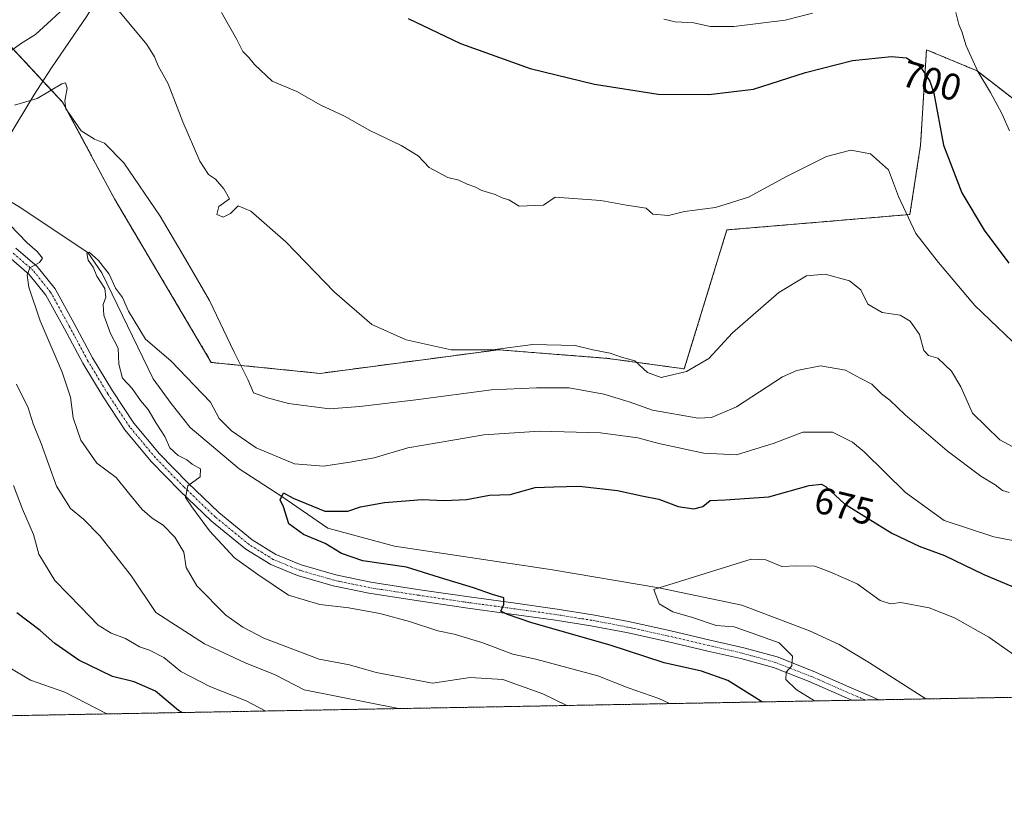
# Model space of a CAD drawing. Units: metres. Extents: x 624044 to 627486, y 4754999 to 4757376.
# Drawn here: x 625378 to 625641, y 4755001 to 4755210 of the extents above; entities that cross this region are included whole.
import ezdxf
from ezdxf.enums import TextEntityAlignment as Align

# ---------------------------------------------------------------- set-up
doc = ezdxf.new("R2010")
doc.units = ezdxf.units.M
doc.header["$MEASUREMENT"] = 0
doc.linetypes.add('TRAZO_Y_PUNTO', pattern=[1, 0.5, -0.25, 0, -0.25])
doc.linetypes.add('TRAZOS', pattern=[0.75, 0.5, -0.25])
for name, color, linetype, lineweight in [('Arbolado forestal', 92, 'TRAZOS', 0), ('Arbolado forestal CxS', 92, 'Continuous', 0), ('Comarca CxS', 133, 'Continuous', 0), ('Comunidad Autónoma CxS', 142, 'Continuous', 0), ('Corriente natural lineal', 142, 'Continuous', 13), ('Curva de nivel maestra', 36, 'Continuous', 30), ('Curva de nivel normal', 36, 'Continuous', 0), ('Entidad de ámbito territorial CxS', 92, 'Continuous', 0), ('Municipio CxS', 142, 'Continuous', 0), ('Pista no pavimentada', 254, 'Continuous', 13), ('Pista no pavimentada Cxs', 254, 'Continuous', 0), ('Pista pavimentada eje', 135, 'TRAZO_Y_PUNTO', 0), ('Prado', 92, 'Continuous', 0), ('Prado CxS', 92, 'Continuous', 0), ('Provincia CxS', 1, 'Continuous', 0), ('Rótulo de curva de nivel directora', 19, 'Continuous', 0)]:
    doc.layers.add(name, color=color, linetype=linetype, lineweight=lineweight)
doc.styles.add('Arial', font='txt', dxfattribs={"height": 0.2})

# ---------------------------------------------------------------- blocks, each defined once
blk = doc.blocks.new('*U170')
at = {"layer": 'Curva de nivel normal', "color": 36, "linetype": 'Continuous', "lineweight": 0}
blk.add_polyline3d([(625551.77, 4755027.58, 680), (625548.95, 4755028.98, 680), (625540.78, 4755031.8, 680), (625532.64, 4755035, 680), (625516.1, 4755039.46, 680), (625510.04, 4755040.8, 680), (625501.69, 4755043.86, 680), (625494.33, 4755046.09, 680), (625489.94, 4755046.98, 680), (625482.43, 4755049.47, 680), (625474.5, 4755051.62, 680), (625466.24, 4755053.16, 680), (625458.48, 4755054, 680), (625450.14, 4755056.46, 680), (625441.96, 4755061.99, 680), (625435.75, 4755066.42, 680), (625429.08, 4755073.68, 680), (625424.31, 4755080.03, 680), (625422.6, 4755082.53, 680), (625423.25, 4755085.69, 680), (625426.54, 4755088.08, 680), (625426.62, 4755090.18, 680), (625424.42, 4755091.44, 680), (625422.98, 4755092.6, 680), (625420.69, 4755093.75, 680), (625418.5, 4755095.78, 680), (625417.11, 4755098.84, 680), (625414.79, 4755102.4, 680), (625412.65, 4755106.06, 680), (625410.61, 4755108.39, 680), (625408.43, 4755111.66, 680), (625405.87, 4755114.35, 680), (625404.89, 4755118.11, 680), (625404.66, 4755122.35, 680), (625402.61, 4755126.3, 680), (625400.82, 4755131.21, 680), (625400.66, 4755133.99, 680), (625401.41, 4755136.02, 680), (625401.1, 4755138.33, 680), (625398.99, 4755141.59, 680), (625398.01, 4755143.96, 680), (625396.7, 4755145.88, 680), (625396.32, 4755147.69, 680), (625396.91, 4755148.02, 680), (625399.43, 4755145.79, 680), (625402.3, 4755142.14, 680), (625403.98, 4755138.37, 680), (625405.82, 4755135.92, 680), (625407.4, 4755132.28, 680), (625411.99, 4755124.8, 680), (625418.74, 4755119.03, 680), (625429.35, 4755108.02, 680), (625431.64, 4755103.61, 680), (625434.96, 4755100.31, 680), (625441.49, 4755095.77, 680), (625451.72, 4755091.52, 680), (625459.45, 4755090.92, 680), (625466.54, 4755092, 680), (625473.02, 4755093.11, 680), (625481.99, 4755095.78, 680), (625494.53, 4755097.89, 680), (625502.22, 4755099.24, 680), (625517.18, 4755100.21, 680), (625533.42, 4755099.84, 680), (625543.33, 4755098.46, 680), (625548.99, 4755096.97, 680), (625560.99, 4755094.38, 680), (625569.66, 4755093.97, 680), (625579.73, 4755097.08, 680), (625587.41, 4755099.97, 680), (625595.27, 4755099.97, 680), (625600.65, 4755097.29, 680), (625603.74, 4755094.76, 680), (625614.8, 4755083.9, 680), (625625.12, 4755076.42, 680), (625638.37, 4755072.05, 680), (625651.22, 4755069.56, 680)], dxfattribs=at)
blk = doc.blocks.new('*U171')
at = {"layer": 'Curva de nivel normal', "color": 36, "linetype": 'Continuous', "lineweight": 0}
for points in [[(625524.38, 4755027.08, 685), (625517.96, 4755030.23, 685), (625507.33, 4755034.02, 685), (625498.61, 4755034.52, 685), (625488.52, 4755033.07, 685), (625473.51, 4755035.9, 685), (625466.38, 4755037.9, 685), (625458.32, 4755039.47, 685), (625443.56, 4755045.02, 685), (625437.97, 4755047.98, 685), (625433.37, 4755051.21, 685), (625425.66, 4755058.96, 685), (625422.81, 4755063.9, 685), (625422.19, 4755067.99, 685), (625419.79, 4755071.95, 685), (625416.67, 4755075.21, 685), (625413.72, 4755077, 685), (625411.06, 4755079.35, 685), (625407.44, 4755083.83, 685), (625404.14, 4755087.93, 685), (625398.94, 4755091.75, 685), (625394.7, 4755097.83, 685), (625392.7, 4755103.8, 685), (625391.92, 4755109.28, 685), (625389.76, 4755115.99, 685), (625383.88, 4755129.7, 685), (625380.79, 4755138.68, 685), (625380.43, 4755141.87, 685), (625381.13, 4755143.79, 685), (625383.68, 4755145.23, 685), (625384.51, 4755146.42, 685), (625383.1, 4755148.12, 685), (625380.41, 4755150.43, 685), (625373.45, 4755157.63, 685)], [(625376.99, 4755187.22, 685), (625383.04, 4755188.95, 685), (625389.62, 4755192.86, 685), (625390.66, 4755193.1, 685), (625391.06, 4755191.73, 685), (625390.43, 4755188.35, 685), (625390.73, 4755186.2, 685), (625392.05, 4755184.37, 685), (625394.84, 4755180.34, 685), (625398.33, 4755178.14, 685), (625401.03, 4755177.09, 685), (625406.19, 4755171.81, 685), (625415.84, 4755157.56, 685), (625422.62, 4755146.1, 685), (625429.03, 4755135.09, 685), (625435.64, 4755121.33, 685), (625439.37, 4755113.84, 685), (625440.76, 4755110.45, 685), (625444.49, 4755109.14, 685), (625450.12, 4755107.64, 685), (625461.07, 4755106.21, 685), (625469.17, 4755106.85, 685), (625484.12, 4755108.63, 685), (625504.33, 4755111.26, 685), (625516.33, 4755111.79, 685), (625525.02, 4755111.78, 685), (625534.25, 4755110.15, 685), (625541.08, 4755108.04, 685), (625547.27, 4755105.8, 685), (625559.44, 4755103.69, 685), (625563, 4755103.92, 685), (625569.66, 4755106.7, 685), (625581.99, 4755114.69, 685), (625585.77, 4755116.41, 685), (625592.1, 4755117.7, 685), (625598.75, 4755116.5, 685), (625602.67, 4755114.36, 685), (625605.76, 4755112.78, 685), (625608.4, 4755110.23, 685), (625610.64, 4755108.54, 685), (625614.69, 4755104.56, 685), (625625.88, 4755095.03, 685), (625634.88, 4755088.23, 685), (625638.72, 4755085.91, 685), (625640.7, 4755084.42, 685), (625642.49, 4755083.91, 685)]]:
    blk.add_polyline3d(points, dxfattribs=at)
blk = doc.blocks.new('*U176')
at = {"layer": 'Curva de nivel normal', "color": 36, "linetype": 'Continuous', "lineweight": 0}
for points in [[(625479.44, 4755026.25, 690), (625454.3, 4755031.25, 690), (625446.54, 4755035.3, 690), (625438.42, 4755038.57, 690), (625427.68, 4755043.54, 690), (625414.76, 4755051.92, 690), (625408.24, 4755061.6, 690), (625399.84, 4755072.2, 690), (625395.44, 4755076.8, 690), (625391.94, 4755079.64, 690), (625388.2, 4755085.56, 690), (625384.15, 4755096.98, 690), (625382.02, 4755102.19, 690), (625380.64, 4755106.46, 690), (625377.56, 4755112.77, 690)], [(625374.23, 4755200.38, 690), (625378.61, 4755203.58, 690), (625382.65, 4755206.01, 690), (625392.33, 4755214.96, 690)], [(625404.85, 4755212.32, 690), (625412.36, 4755203.38, 690), (625414.39, 4755200.06, 690), (625415.33, 4755197.67, 690), (625418.06, 4755192.84, 690), (625421.89, 4755182.7, 690), (625426.46, 4755172.22, 690), (625428.74, 4755168.66, 690), (625430.66, 4755167.42, 690), (625432.84, 4755164.86, 690), (625434.36, 4755162.21, 690), (625431.5, 4755160.19, 690), (625430.99, 4755158.02, 690), (625432.66, 4755157.32, 690), (625434.66, 4755158.32, 690), (625436.68, 4755160.34, 690), (625440.06, 4755158.91, 690), (625449.46, 4755150.7, 690), (625462.43, 4755137.33, 690), (625472.36, 4755128.7, 690), (625481.52, 4755124.58, 690), (625493.53, 4755121.91, 690), (625504.54, 4755121.92, 690), (625515.33, 4755123.35, 690), (625526.66, 4755123.13, 690), (625531.33, 4755121.94, 690), (625535.99, 4755121.01, 690), (625538.99, 4755120.01, 690), (625542.57, 4755118.99, 690), (625545.97, 4755115.92, 690), (625549.57, 4755114.53, 690), (625556.33, 4755116.19, 690), (625562.33, 4755119.62, 690), (625568.66, 4755126.43, 690), (625580.99, 4755137.24, 690), (625588.33, 4755141.63, 690), (625593.37, 4755142.14, 690), (625599.88, 4755140.35, 690), (625602.87, 4755137.9, 690), (625604.74, 4755134.1, 690), (625608.54, 4755131.9, 690), (625613.34, 4755131.17, 690), (625616.04, 4755129.62, 690), (625618.54, 4755126.03, 690), (625619.7, 4755121.77, 690), (625620.9, 4755120.4, 690), (625623.44, 4755119.7, 690), (625627.1, 4755116.24, 690), (625629.55, 4755112.11, 690), (625632.7, 4755105.06, 690), (625639.98, 4755097.95, 690), (625649.39, 4755092.85, 690)]]:
    blk.add_polyline3d(points, dxfattribs=at)
blk = doc.blocks.new('*U199')
at = {"layer": 'Curva de nivel normal', "color": 36, "linetype": 'Continuous', "lineweight": 0}
blk.add_polyline3d([(625590.50644, 4755028.28709, 670), (625585.63, 4755031.32, 670), (625582.83, 4755034.01, 670), (625582.96, 4755035.93, 670), (625584.43, 4755037.67, 670), (625584.64, 4755040.26, 670), (625581.08, 4755043.75, 670), (625573.9, 4755046.37, 670), (625569.07, 4755048.05, 670), (625564.24, 4755048.42, 670), (625557.94, 4755050.59, 670), (625552.66, 4755052.07, 670), (625549.09, 4755054.16, 670), (625547.59, 4755058.02, 670), (625573.59, 4755066.12, 670), (625577.53, 4755065.89, 670), (625581.82, 4755064.18, 670), (625585.65, 4755064.34, 670), (625590.59, 4755064.28, 670), (625594.6, 4755062.71, 670), (625601.86, 4755059.52, 670), (625607.99, 4755055.09, 670), (625610.8, 4755054.16, 670), (625613.55, 4755054.53, 670), (625621.13, 4755053.12, 670), (625627.86, 4755050.46, 670), (625637.01, 4755045.32, 670), (625647.18, 4755038.17, 670)], dxfattribs=at)
blk = doc.blocks.new('*U217')
at = {"layer": 'Curva de nivel maestra', "color": 36, "linetype": 'Continuous', "lineweight": 30}
blk.add_polyline3d([(625576.44, 4755028.03, 675), (625574.48, 4755029.32, 675), (625567.37, 4755033.75, 675), (625560.34, 4755036.26, 675), (625550.34, 4755038.48, 675), (625535.99, 4755043.14, 675), (625515.03, 4755049.09, 675), (625508.57, 4755051.38, 675), (625506.78, 4755052.28, 675), (625507.6, 4755054.02, 675), (625507.61, 4755055.76, 675), (625504.6, 4755056.7, 675), (625499.51, 4755058.5, 675), (625490.43, 4755061.18, 675), (625481.62, 4755063.98, 675), (625469.98, 4755065.68, 675), (625464.27, 4755067.63, 675), (625459.93, 4755070.29, 675), (625454.09, 4755072.67, 675), (625450.18, 4755075.54, 675), (625448.81, 4755080.06, 675), (625447.94, 4755081.94, 675), (625448.76, 4755083.78, 675), (625451.39, 4755082.39, 675), (625459.84, 4755078.9, 675), (625465.99, 4755078.88, 675), (625469.33, 4755080.09, 675), (625475.72, 4755081.23, 675), (625485.82, 4755082.05, 675), (625491.69, 4755081.72, 675), (625497.6, 4755082.06, 675), (625503.74, 4755083.16, 675), (625509.26, 4755083.38, 675), (625515.99, 4755085.18, 675), (625520.97, 4755085.44, 675), (625527.66, 4755085.55, 675), (625537.96, 4755084.44, 675), (625544.41, 4755082.98, 675), (625548.94, 4755082.09, 675), (625554.11, 4755080.13, 675), (625558.27, 4755079.55, 675), (625560.66, 4755080.13, 675), (625562.66, 4755081.78, 675), (625566.66, 4755081.89, 675), (625578.33, 4755082.7, 675), (625589.06, 4755085.74, 675), (625592.35, 4755086.1, 675), (625593.59, 4755085.37, 675), (625598.51, 4755080.87, 675), (625611.18, 4755073.07, 675), (625618.41, 4755069.59, 675), (625625.2, 4755067.1, 675), (625635.69, 4755062.06, 675), (625649.01, 4755056.39, 675)], dxfattribs=at)
blk = doc.blocks.new('*U228')
at = {"layer": 'Curva de nivel maestra', "color": 36, "linetype": 'Continuous', "lineweight": 30}
for points in [[(625421.78, 4755025.2, 700), (625420.73, 4755025.72, 700), (625414.66, 4755030.91, 700), (625408.96, 4755033.39, 700), (625403.15, 4755034.79, 700), (625394.14, 4755039.17, 700), (625387.78, 4755043.6, 700), (625383.86, 4755047.08, 700), (625377.64, 4755051.82, 700)], [(625482.02, 4755210.29, 700), (625496.05, 4755203.65, 700), (625514.61, 4755196.97, 700), (625531.8, 4755192.82, 700), (625548.76, 4755190.12, 700), (625562.27, 4755190.07, 700), (625574.2, 4755191.44, 700), (625588.11, 4755195.92, 700), (625600.66, 4755199.06, 700), (625611.01, 4755200.17, 700), (625615.05, 4755199.83, 700), (625618.7, 4755197.46, 700), (625621.31, 4755193.55, 700), (625622.37, 4755190.38, 700), (625624.94, 4755176.56, 700), (625629.85, 4755163.84, 700), (625635.75, 4755153.89, 700), (625642.38, 4755145.02, 700)]]:
    blk.add_polyline3d(points, dxfattribs=at)
blk = doc.blocks.new('*U230')
at = {"layer": 'Pista no pavimentada Cxs', "color": 254, "linetype": 'Continuous', "lineweight": 0}
blk.add_polyline3d([(625377.35, 4755149.09, 685.44), (625383.09, 4755144.12, 684.7), (625387.86, 4755138.19, 683.71), (625392.95, 4755128.96, 682.72), (625397.83, 4755119.84, 681.61), (625403.17, 4755110.99, 680.95), (625408.87, 4755102.4, 680.69), (625415.73, 4755094.16, 680.27), (625423.25, 4755086.45, 679.98), (625431.56, 4755078.51, 679.46), (625440.47, 4755071.24, 678.72), (625446.74, 4755067.37, 678.22), (625453.53, 4755064.59, 677.87), (625462.74, 4755061.93, 677.48), (625464.02, 4755061.66, 677.41), (625472.13, 4755059.98, 677.16), (625485.22, 4755057.94, 676.42), (625498.37, 4755056.02, 675.32), (625510.07, 4755054.43, 674.62), (625521.8, 4755052.81, 674.09), (625531.37, 4755051.28, 673.55), (625540.89, 4755049.47, 672.73), (625551.82, 4755047.07, 672.02), (625562.69, 4755044.53, 671.3), (625571.6, 4755042.49, 671.14), (625580.5, 4755040.02, 670.2), (625590.18, 4755036.24, 669.22), (625599.62, 4755032.1, 668.78), (625604.65, 4755029.92, 668.38), (625607.67, 4755028.6, 668.24), (625607.67, 4755028.6, 668.24), (625600.44, 4755028.47, 668.46), (625598.42, 4755029.35, 668.62), (625589.04, 4755033.46, 669.24), (625579.54, 4755037.17, 670.47), (625570.86, 4755039.59, 671.01), (625562.01, 4755041.61, 671.96), (625551.16, 4755044.15, 672.17), (625540.29, 4755046.53, 673.19), (625530.85, 4755048.32, 673.4), (625521.36, 4755049.85, 674.14), (625509.67, 4755051.45, 675.16), (625497.95, 4755053.04, 675.66), (625484.78, 4755054.98, 676.55), (625471.59, 4755057.02, 677.88), (625463.4, 4755058.72, 677.97), (625462.02, 4755059.01, 678), (625452.55, 4755061.75, 678.4), (625445.38, 4755064.69, 678.63), (625438.73, 4755068.8, 678.85), (625429.58, 4755076.25, 679.63), (625421.13, 4755084.31, 680.01), (625413.49, 4755092.16, 680.42), (625406.47, 4755100.6, 680.66), (625400.63, 4755109.39, 681.24), (625395.23, 4755118.36, 681.98), (625390.31, 4755127.52, 682.82), (625385.36, 4755136.51, 683.83), (625380.93, 4755142.03, 684.77), (625375.51, 4755146.73, 685.9)], dxfattribs=at)
blk = doc.blocks.new('*U233')
at = {"layer": 'Pista pavimentada eje', "color": 135, "linetype": 'TRAZO_Y_PUNTO', "lineweight": 0}
blk.add_polyline3d([(625604.06, 4755028.54, 668.33), (625604.05, 4755028.54, 668.33), (625599.02, 4755030.72, 668.7), (625589.61, 4755034.85, 669.25), (625580.02, 4755038.59, 670.29), (625571.23, 4755041.04, 671.06), (625562.35, 4755043.07, 671.71), (625551.49, 4755045.61, 672.1), (625540.59, 4755048, 673), (625531.11, 4755049.8, 673.43), (625521.58, 4755051.33, 674.11), (625509.87, 4755052.94, 674.89), (625498.16, 4755054.53, 675.42), (625485, 4755056.46, 676.49), (625471.86, 4755058.5, 677.52), (625463.71, 4755060.19, 677.69), (625462.38, 4755060.47, 677.74), (625453.04, 4755063.17, 678.28), (625446.06, 4755066.03, 678.45), (625439.6, 4755070.02, 678.81), (625430.57, 4755077.38, 679.48), (625422.19, 4755085.38, 679.95), (625414.61, 4755093.16, 680.29), (625407.67, 4755101.5, 680.69), (625401.9, 4755110.19, 681.18), (625396.53, 4755119.1, 681.87), (625391.63, 4755128.24, 682.65), (625386.61, 4755137.35, 683.74), (625382.01, 4755143.07, 684.67), (625376.43, 4755147.91, 685.54)], dxfattribs=at)

msp = doc.modelspace()

# ---------------------------------------------------------------- linework, layer by layer
at = {"layer": 'Arbolado forestal', "color": 92, "linetype": 'TRAZOS', "lineweight": 0}
for points in [[(625372.32, 4755206.75, 691.87), (625384.59, 4755193.63, 685.57), (625389.83, 4755188.02, 684.91), (625403.66, 4755162.24, 683.09), (625429.53, 4755118.57, 683.27), (625458.55, 4755115.65, 687.62), (625506.13, 4755121.95, 689.61), (625535.36, 4755119.65, 689.25), (625555.75, 4755116.86, 690.15), (625567.12, 4755153.92, 694.68), (625615.97, 4755158.03, 695.14), (625618.8, 4755176.5, 697.99), (625620.37, 4755201.97, 700.92), (625633.88, 4755196.34, 704.46), (625656.22, 4755179.07, 708.94)], [(625813.08, 4755032.37, 675.79), (625620.25, 4755028.83, 666.07), (625607.67, 4755028.6, 668.24), (625604.06, 4755028.54, 668.33), (625600.44, 4755028.47, 668.46), (625182.87, 4755020.82, 737.92), (624877.8, 4755015.23, 780.77)]]:
    msp.add_polyline3d(points, dxfattribs=at)
at = {"layer": 'Arbolado forestal CxS', "color": 92, "linetype": 'Continuous', "lineweight": 0}
for points in [[(625372.32, 4755206.75, 691.87), (625389.83, 4755188.02, 684.91), (625403.66, 4755162.24, 683.09), (625429.53, 4755118.57, 683.27), (625458.55, 4755115.65, 687.62), (625506.13, 4755121.95, 689.61), (625535.36, 4755119.65, 689.25), (625555.75, 4755116.86, 690.15), (625567.12, 4755153.92, 694.68), (625615.97, 4755158.03, 695.14), (625618.8, 4755176.5, 697.99), (625620.37, 4755201.97, 700.92), (625633.88, 4755196.34, 704.46), (625656.22, 4755179.07, 708.94)], [(625813.08, 4755032.37, 675.79), (624877.8, 4755015.23, 780.77)]]:
    msp.add_polyline3d(points, dxfattribs=at)
at = {"layer": 'Comarca CxS', "color": 133, "linetype": 'Continuous', "lineweight": 0}
msp.add_polyline3d([(627486.24, 4755063.02, 709.75), (624533.44, 4755008.92, 802.3)], dxfattribs=at)
msp.add_polyline3d([(627486.24, 4755063.02, 709.75), (624533.44, 4755008.92, 802.3)], dxfattribs=at)
at = {"layer": 'Comunidad Autónoma CxS', "color": 142, "linetype": 'Continuous', "lineweight": 0}
msp.add_polyline3d([(627486.24, 4755063.02, 709.75), (624086.44, 4755000.73, 766.34), (624044.59, 4757314.15, 748.66), (627443.23, 4757376.45, 786.22), (627486.24, 4755063.02, 709.75)], close=True, dxfattribs=at)
msp.add_polyline3d([(627486.24, 4755063.02, 709.75), (624086.44, 4755000.73, 766.34), (624044.59, 4757314.15, 748.66), (627443.23, 4757376.45, 786.22), (627486.24, 4755063.02, 709.75)], close=True, dxfattribs=at)
at = {"layer": 'Corriente natural lineal', "color": 142, "linetype": 'Continuous', "lineweight": 13}
for points in [[(625460.5, 4755378.99, 710.67), (625447.86, 4755345.76, 706.76), (625440.63, 4755320, 703.14), (625434.42, 4755302.85, 701.03), (625433.94, 4755299.49, 700.52), (625434.11, 4755294.32, 700), (625433.97, 4755289.15, 699.48), (625433.02, 4755284.13, 698.91), (625431.54, 4755279.17, 698.05), (625429.33, 4755274.15, 698.01), (625426.61, 4755269.44, 697.71), (625417.72, 4755258.05, 696.08), (625413.55, 4755250.25, 694.92), (625410.04, 4755242.18, 693.58), (625405.49, 4755227.84, 690.74), (625401.28, 4755219.2, 689.85), (625396.34, 4755210.94, 688.75), (625386.87, 4755197.18, 686.23), (625382.18, 4755189.87, 685.24), (625367.86, 4755166.21, 683.32)], [(625367.86, 4755166.21, 683.32), (625377.96, 4755160.23, 682.61), (625396.61, 4755147.86, 680.05), (625400.27, 4755142.44, 680.12), (625414, 4755114.24, 679.05), (625418.86, 4755107.63, 678.3), (625423.93, 4755101.21, 678.55), (625436.94, 4755090.21, 676.9), (625448.35, 4755082.86, 675.05), (625460.6, 4755074.34, 674.47), (625478.38, 4755069.58, 673.51), (625520.61, 4755063.23, 671.7), (625548.94, 4755058.44, 669.89), (625571.09, 4755053.86, 669.19), (625589.19, 4755047.01, 668.19), (625597.09, 4755043.34, 667.43), (625605.17, 4755038.46, 667.31), (625620.25, 4755028.83, 666.07)]]:
    msp.add_polyline3d(points, dxfattribs=at)
at = {"layer": 'Curva de nivel normal', "color": 36, "linetype": 'Continuous', "lineweight": 0}
for points in [[(625432.23, 4755211.92, 695), (625436.38, 4755204.68, 695), (625437.9, 4755201.49, 695), (625439.57, 4755199.87, 695), (625441.02, 4755198.02, 695), (625445.78, 4755193.63, 695), (625452.33, 4755190.8, 695), (625458.74, 4755187.19, 695), (625465.07, 4755184.24, 695), (625471.87, 4755180.47, 695), (625480.18, 4755176.44, 695), (625484.72, 4755173.69, 695), (625487.65, 4755170.54, 695), (625492.66, 4755167.87, 695), (625495.62, 4755167.14, 695), (625497.82, 4755166.14, 695), (625499.86, 4755165.38, 695), (625501.69, 4755164.39, 695), (625505.29, 4755163.32, 695), (625507.13, 4755162.49, 695), (625508.93, 4755161.95, 695), (625511.7, 4755160.25, 695), (625518.16, 4755160.48, 695), (625521.31, 4755162.67, 695), (625533.44, 4755161.76, 695), (625540.33, 4755160.5, 695), (625545.62, 4755159.68, 695), (625547.4, 4755158.09, 695), (625551.55, 4755157.74, 695), (625555.82, 4755158.82, 695), (625564.05, 4755159.89, 695), (625572.92, 4755162.61, 695), (625583.03, 4755168.19, 695), (625593.73, 4755173.46, 695), (625600.18, 4755175.2, 695), (625605.48, 4755174.17, 695), (625610.25, 4755169.94, 695), (625612.92, 4755162.8, 695), (625617.56, 4755153, 695), (625623.57, 4755145.22, 695), (625633.29, 4755133.73, 695), (625647.42, 4755120.21, 695)], [(625550.31, 4755210.12, 705), (625553.33, 4755209.44, 705), (625558.32, 4755209.14, 705), (625562.62, 4755208.16, 705), (625568.98, 4755208.14, 705), (625582.66, 4755209.88, 705), (625589.99, 4755211.7, 705)], [(625628.22, 4755211.92, 705), (625629.01, 4755208.7, 705), (625629.8, 4755206.83, 705), (625631.02, 4755203.05, 705), (625634.11, 4755196.13, 705), (625637.45, 4755190.6, 705), (625640.48, 4755184.99, 705), (625642.5, 4755180.31, 705)], [(625444.12, 4755025.6, 695), (625438.79, 4755028.33, 695), (625429.15, 4755032.17, 695), (625421.43, 4755036.12, 695), (625416.83, 4755039.88, 695), (625413.03, 4755041.84, 695), (625410.33, 4755042.75, 695), (625406.66, 4755044.92, 695), (625402.79, 4755046.4, 695), (625399.3, 4755048.53, 695), (625394.71, 4755053.28, 695), (625387.73, 4755060.4, 695), (625383.48, 4755067.42, 695), (625382.06, 4755072.69, 695), (625379.16, 4755079.48, 695), (625376.74, 4755085.76, 695)], [(625401.61, 4755024.83, 705), (625390.43, 4755030.64, 705), (625381.24, 4755033.81, 705), (625375.79, 4755037.15, 705)]]:
    msp.add_polyline3d(points, dxfattribs=at)
at = {"layer": 'Entidad de ámbito territorial CxS', "color": 92, "linetype": 'Continuous', "lineweight": 0}
msp.add_polyline3d([(626484.81, 4755044.67, 665.53), (624533.44, 4755008.92, 802.3)], dxfattribs=at)
msp.add_polyline3d([(626484.81, 4755044.67, 665.53), (624533.44, 4755008.92, 802.3)], dxfattribs=at)
at = {"layer": 'Municipio CxS', "color": 142, "linetype": 'Continuous', "lineweight": 0}
msp.add_polyline3d([(627486.24, 4755063.02, 709.75), (624533.44, 4755008.92, 802.3)], dxfattribs=at)
msp.add_polyline3d([(627486.24, 4755063.02, 709.75), (624533.44, 4755008.92, 802.3)], dxfattribs=at)
at = {"layer": 'Pista no pavimentada', "color": 254, "linetype": 'Continuous', "lineweight": 13}
for points in [[(625377.35, 4755149.09, 685.44), (625383.09, 4755144.12, 684.7), (625387.86, 4755138.19, 683.71), (625392.95, 4755128.96, 682.72), (625397.83, 4755119.84, 681.61), (625403.17, 4755110.99, 680.95), (625408.87, 4755102.4, 680.69), (625415.73, 4755094.16, 680.27), (625423.25, 4755086.45, 679.98), (625431.56, 4755078.51, 679.46), (625440.47, 4755071.24, 678.72), (625446.74, 4755067.37, 678.22), (625453.53, 4755064.59, 677.87), (625462.74, 4755061.93, 677.48), (625464.02, 4755061.66, 677.41), (625472.13, 4755059.98, 677.16), (625485.22, 4755057.94, 676.42), (625498.37, 4755056.02, 675.32), (625510.07, 4755054.43, 674.62), (625521.8, 4755052.81, 674.09), (625531.37, 4755051.28, 673.55), (625540.89, 4755049.47, 672.73), (625551.82, 4755047.07, 672.02), (625562.69, 4755044.53, 671.3), (625571.6, 4755042.49, 671.14), (625580.5, 4755040.02, 670.2), (625590.18, 4755036.24, 669.22), (625599.62, 4755032.1, 668.78), (625604.65, 4755029.92, 668.38), (625607.67, 4755028.6, 668.24)], [(625600.44, 4755028.47, 668.46), (625598.42, 4755029.35, 668.62), (625589.04, 4755033.46, 669.24), (625579.54, 4755037.17, 670.47), (625570.86, 4755039.59, 671.01), (625562.01, 4755041.61, 671.96), (625551.16, 4755044.15, 672.17), (625540.29, 4755046.53, 673.19), (625530.85, 4755048.32, 673.4), (625521.36, 4755049.85, 674.14), (625509.67, 4755051.45, 675.16), (625497.95, 4755053.04, 675.66), (625484.78, 4755054.98, 676.55), (625471.59, 4755057.02, 677.88), (625463.4, 4755058.72, 677.97), (625462.02, 4755059.01, 678), (625452.55, 4755061.75, 678.4), (625445.38, 4755064.69, 678.63), (625438.73, 4755068.8, 678.85), (625429.58, 4755076.25, 679.63), (625421.13, 4755084.31, 680.01), (625413.49, 4755092.16, 680.42), (625406.47, 4755100.6, 680.66), (625400.63, 4755109.39, 681.24), (625395.23, 4755118.36, 681.98), (625390.31, 4755127.52, 682.82), (625385.36, 4755136.51, 683.83), (625380.93, 4755142.03, 684.77), (625375.51, 4755146.73, 685.9)], [(625607.67, 4755028.6, 668.24), (625600.44, 4755028.47, 668.46)]]:
    msp.add_polyline3d(points, dxfattribs=at)
at = {"layer": 'Prado', "color": 92, "linetype": 'Continuous', "lineweight": 0}
msp.add_polyline3d([(625372.32, 4755206.75, 691.87), (625384.59, 4755193.63, 685.57), (625389.83, 4755188.02, 684.91), (625403.66, 4755162.24, 683.09), (625429.53, 4755118.57, 683.27), (625458.55, 4755115.65, 687.62), (625506.13, 4755121.95, 689.61), (625535.36, 4755119.65, 689.25), (625555.75, 4755116.86, 690.15), (625567.12, 4755153.92, 694.68), (625615.97, 4755158.03, 695.14), (625618.8, 4755176.5, 697.99), (625620.37, 4755201.97, 700.92), (625633.88, 4755196.34, 704.46), (625656.22, 4755179.07, 708.94)], dxfattribs=at)
at = {"layer": 'Prado CxS', "color": 92, "linetype": 'Continuous', "lineweight": 0}
msp.add_polyline3d([(625656.22, 4755179.07, 708.94), (625633.88, 4755196.34, 704.46), (625620.37, 4755201.97, 700.92), (625618.8, 4755176.5, 697.99), (625615.97, 4755158.03, 695.14), (625567.12, 4755153.92, 694.68), (625555.75, 4755116.86, 690.15), (625535.36, 4755119.65, 689.25), (625506.13, 4755121.95, 689.61), (625458.55, 4755115.65, 687.62), (625429.53, 4755118.57, 683.27), (625403.66, 4755162.24, 683.09), (625389.83, 4755188.02, 684.91), (625372.32, 4755206.75, 691.87), (625323.98, 4755209.64, 693.14), (625291.41, 4755217.91, 693.94), (625271.63, 4755222.62, 695.02), (625243.7, 4755231, 696.6), (625207.65, 4755247.9, 697.78), (625195.26, 4755272.69, 699.81), (625187.38, 4755286.21, 700.42), (625176.23, 4755328.16, 704.26), (625165.7, 4755347.01, 706.08), (625218.16, 4755361.99, 715.32)], dxfattribs=at)
at = {"layer": 'Provincia CxS', "color": 1, "linetype": 'Continuous', "lineweight": 0}
msp.add_polyline3d([(627486.24, 4755063.02, 709.75), (624086.44, 4755000.73, 766.34), (624044.59, 4757314.15, 748.66), (627443.23, 4757376.45, 786.22), (627486.24, 4755063.02, 709.75)], close=True, dxfattribs=at)
msp.add_polyline3d([(627486.24, 4755063.02, 709.75), (624086.44, 4755000.73, 766.34), (624044.59, 4757314.15, 748.66), (627443.23, 4757376.45, 786.22), (627486.24, 4755063.02, 709.75)], close=True, dxfattribs=at)

# ---------------------------------------------------------------- block references
at = {"layer": 'Curva de nivel maestra', "color": 36, "linetype": 'Continuous', "lineweight": 30}
for name in ['*U228', '*U217']:
    msp.add_blockref(name, (0, 0), dxfattribs=at)
at = {"layer": 'Curva de nivel normal', "color": 36, "linetype": 'Continuous', "lineweight": 0}
for name in ['*U171', '*U176', '*U170', '*U199']:
    msp.add_blockref(name, (0, 0), dxfattribs=at)
at = {"layer": 'Pista no pavimentada Cxs', "color": 254, "linetype": 'Continuous', "lineweight": 0}
msp.add_blockref('*U230', (0, 0), dxfattribs=at)
at = {"layer": 'Pista pavimentada eje', "color": 135, "linetype": 'TRAZO_Y_PUNTO', "lineweight": 0}
msp.add_blockref('*U233', (0, 0), dxfattribs=at)

# ---------------------------------------------------------------- texts
at = {"layer": 'Rótulo de curva de nivel directora', "color": 19, "linetype": 'Continuous', "lineweight": 0, "style": 'Arial'}
for s, rotation, p in [('700', -16.7298, (625621.8, 4755193.67)), ('675', -13.661, (625598.45, 4755080.31))]:
    msp.add_text(s, height=7, rotation=rotation, dxfattribs=at).set_placement(p, align=Align.MIDDLE_CENTER)

doc.saveas('drawing.dxf')
